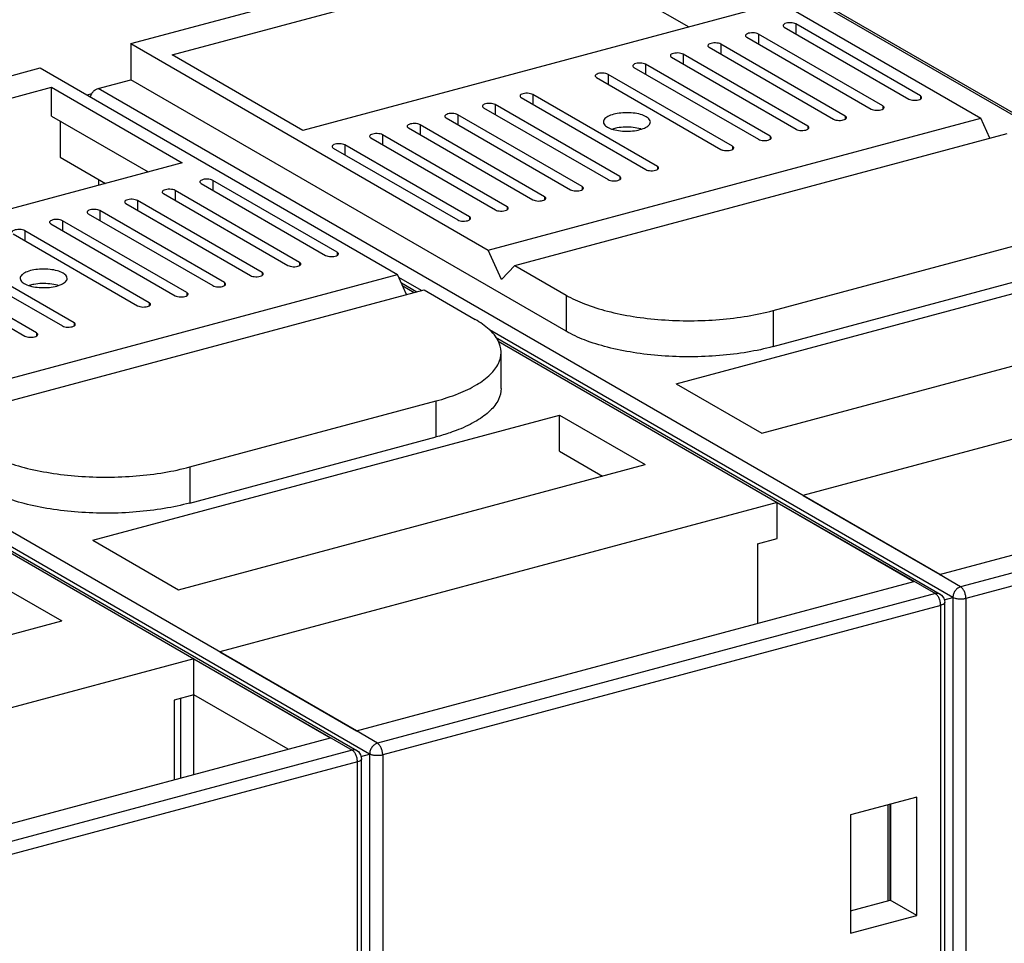
# Model space of a CAD drawing. Extents: x 0 to 2193, y 0 to 3492.
# Drawn here: x 794 to 857, y 2795 to 2854 of the extents above; entities that cross this region are included whole.
import ezdxf

# ---------------------------------------------------------------- set-up
doc = ezdxf.new("R2010")
doc.units = 0
doc.header["$LTSCALE"] = 2.574606
doc.header["$MEASUREMENT"] = 0
doc.layers.get('0').update_dxf_attribs({"linetype": 'CONTINUOUS'})

msp = doc.modelspace()

# ---------------------------------------------------------------- linework, layer by layer
for p, q in [((801.17971, 2852.42758), (832.58467, 2860.84582)), ((832.58467, 2860.84582), (855.3868, 2847.67578)), ((803.81917, 2851.70678), (833.3233, 2859.6155)), ((891.93013, 2827.93985), (836.92351, 2859.71052)), ((892.23022, 2827.90781), (837.2236, 2859.67849)), ((841.65593, 2854.80274), (812.1518, 2846.89403)), ((833.86049, 2855.16282), (836.75734, 2853.48965)), ((843.59834, 2853.68085), (843.59834, 2853.05187)), ((851.53685, 2849.09573), (843.59834, 2853.68085)), ((841.20164, 2853.03841), (841.20164, 2852.40942)), ((849.14016, 2848.45328), (841.20164, 2853.03841)), ((842.85453, 2853.48147), (850.79305, 2848.89635)), ((801.17971, 2852.42758), (801.17971, 2850.12924)), ((801.17971, 2852.42758), (823.98184, 2839.25755)), ((838.80495, 2852.39596), (838.80495, 2851.76698)), ((846.74347, 2847.81084), (838.80495, 2852.39596)), ((840.45784, 2852.83903), (848.39636, 2848.2539)), ((812.1518, 2846.89403), (803.81917, 2851.70678)), ((836.40825, 2851.75352), (836.40825, 2851.12453)), ((844.34677, 2847.1684), (836.40825, 2851.75352)), ((838.06114, 2852.19658), (845.99966, 2847.61146)), ((834.01156, 2851.11107), (834.01156, 2850.48209)), ((841.95008, 2846.52595), (834.01156, 2851.11107)), ((835.66445, 2851.55414), (843.60297, 2846.96902)), ((763.98962, 2842.45861), (795.39458, 2850.87685)), ((795.39458, 2850.87685), (818.19671, 2837.70682)), ((831.61486, 2850.46863), (831.61486, 2849.83965)), ((839.55338, 2845.88351), (831.61486, 2850.46863)), ((833.26776, 2850.91169), (841.20628, 2846.32657)), ((799.09293, 2849.56987), (801.17971, 2850.12924)), ((828.93637, 2834.09757), (801.17971, 2850.12924)), ((830.87106, 2850.26925), (838.80958, 2845.68413)), ((766.62908, 2841.73782), (796.13322, 2849.64653)), ((796.13322, 2847.80786), (796.13322, 2849.64653)), ((796.13322, 2849.64653), (804.46585, 2844.83378)), ((798.6994, 2849.23143), (798.38795, 2849.14795)), ((852.76381, 2818.5838), (799.09293, 2849.56987)), ((826.82148, 2849.18374), (826.82148, 2848.55476)), ((834.75999, 2844.59862), (826.82148, 2849.18374)), ((824.42478, 2848.5413), (824.42478, 2847.91231)), ((832.3633, 2843.95617), (824.42478, 2848.5413)), ((826.07767, 2848.98436), (834.01619, 2844.39924)), ((851.53685, 2849.09573), (851.53685, 2848.90425)), ((822.02809, 2847.89885), (822.02809, 2847.26987)), ((829.96661, 2843.31373), (822.02809, 2847.89885)), ((823.68098, 2848.34192), (831.6195, 2843.75679)), ((849.14016, 2848.45328), (849.14016, 2848.26181)), ((796.13322, 2847.80786), (802.29154, 2844.25094)), ((796.67041, 2847.49759), (796.67041, 2845.19385)), ((821.28428, 2847.69947), (829.2228, 2843.11435)), ((823.98184, 2839.25755), (855.3868, 2847.67578)), ((846.74347, 2847.81084), (846.74347, 2847.61936)), ((855.96308, 2846.40194), (855.3868, 2847.67578)), ((818.88759, 2847.05703), (826.82611, 2842.47191)), ((819.63139, 2847.25641), (819.63139, 2846.62742)), ((827.56991, 2842.67128), (819.63139, 2847.25641)), ((825.67088, 2838.28199), (857.07584, 2846.70023)), ((844.34677, 2847.1684), (844.34677, 2846.97692)), ((816.4909, 2846.41458), (824.42942, 2841.82946)), ((817.2347, 2846.61396), (817.2347, 2845.98498)), ((825.17322, 2842.02884), (817.2347, 2846.61396)), ((841.95008, 2846.52595), (841.95008, 2846.33447)), ((814.0942, 2845.77214), (822.03272, 2841.18702)), ((814.838, 2845.97152), (814.838, 2845.34253)), ((822.77652, 2841.3864), (814.838, 2845.97152)), ((839.55338, 2845.88351), (839.55338, 2845.69203)), ((804.46585, 2844.83378), (774.96171, 2836.92507)), ((796.67041, 2845.19385), (799.56726, 2843.52069)), ((834.75999, 2844.59862), (834.75999, 2844.40714)), ((799.14975, 2843.40877), (799.14975, 2843.76184)), ((805.66445, 2843.51251), (813.60297, 2838.92738)), ((806.40825, 2843.71189), (806.40825, 2843.0829)), ((814.34677, 2839.12676), (806.40825, 2843.71189)), ((832.3633, 2843.95617), (832.3633, 2843.7647)), ((804.01156, 2843.06944), (804.01156, 2842.44046)), ((811.95008, 2838.48432), (804.01156, 2843.06944)), ((829.96661, 2843.31373), (829.96661, 2843.12225)), ((801.61486, 2842.427), (801.61486, 2841.79801)), ((809.55338, 2837.84187), (801.61486, 2842.427)), ((803.26776, 2842.87006), (811.20627, 2838.28494)), ((827.56991, 2842.67128), (827.56991, 2842.47981)), ((799.21817, 2841.78455), (799.21817, 2841.15557)), ((807.15669, 2837.19943), (799.21817, 2841.78455)), ((800.87106, 2842.22762), (808.80958, 2837.6425)), ((825.17322, 2842.02884), (825.17322, 2841.83736)), ((796.82147, 2841.14211), (796.82147, 2840.51312)), ((804.75999, 2836.55699), (796.82147, 2841.14211)), ((798.47437, 2841.58517), (806.41289, 2837.00005)), ((822.77652, 2841.3864), (822.77652, 2841.19492)), ((794.42478, 2840.49966), (794.42478, 2839.87068)), ((802.3633, 2835.91454), (794.42478, 2840.49966)), ((796.07767, 2840.94273), (804.01619, 2836.35761)), ((793.68098, 2840.30028), (801.6195, 2835.71516)), ((815.57372, 2808.61483), (761.90285, 2839.60091)), ((797.56991, 2834.62965), (789.63139, 2839.21477)), ((814.34677, 2839.12676), (814.34677, 2838.93529)), ((824.82636, 2837.39076), (823.98184, 2839.25755)), ((842.13626, 2835.4112), (857.83874, 2839.62032)), ((795.17322, 2833.98721), (787.2347, 2838.57233)), ((788.88759, 2839.0154), (796.82611, 2834.43027)), ((811.95008, 2838.48432), (811.95008, 2838.29284)), ((835.95599, 2830.74206), (865.70806, 2838.71723)), ((786.4909, 2838.37295), (794.42941, 2833.78783)), ((825.67088, 2838.28199), (824.82636, 2837.39076)), ((825.67088, 2838.28199), (828.93637, 2836.39591)), ((786.79175, 2829.28858), (818.19671, 2837.70682)), ((809.55338, 2837.84187), (809.55338, 2837.6504)), ((818.77299, 2836.43298), (818.19671, 2837.70682)), ((819.71806, 2836.68631), (818.28356, 2837.51484)), ((842.13626, 2833.11286), (857.83874, 2837.32198)), ((788.4808, 2828.31302), (819.88576, 2836.73126)), ((807.15669, 2837.19943), (807.15669, 2837.00795)), ((818.43703, 2837.17562), (819.42173, 2836.60687)), ((818.52606, 2836.97881), (819.24964, 2836.56075)), ((819.88576, 2836.73126), (823.15125, 2834.84518)), ((804.75999, 2836.55699), (804.75999, 2836.36551)), ((828.93637, 2836.39591), (828.93637, 2834.09757)), ((802.3633, 2835.91454), (802.3633, 2835.72306)), ((841.41724, 2827.58775), (871.16931, 2835.56293)), ((842.13626, 2835.4112), (842.13626, 2833.11286)), ((797.56991, 2834.62965), (797.56991, 2834.43818)), ((853.60368, 2817.11468), (824.06333, 2834.17657)), ((795.17322, 2833.98721), (795.17322, 2833.79573)), ((824.43342, 2833.71223), (852.78807, 2817.33517)), ((824.61091, 2833.46315), (842.39967, 2823.18527)), ((824.80001, 2830.44228), (824.80001, 2832.74062)), ((876.68686, 2832.3761), (844.04223, 2823.62557)), ((835.95599, 2830.74206), (841.41724, 2827.58775)), ((804.94618, 2825.44224), (820.64866, 2829.65136)), ((820.64866, 2827.35302), (820.64866, 2829.65136)), ((798.76591, 2820.77309), (828.51797, 2828.74826)), ((828.51797, 2826.44993), (828.51797, 2828.74826)), ((828.51797, 2828.74826), (833.97923, 2825.59396)), ((891.93013, 2827.93985), (854.09955, 2817.7992)), ((804.94618, 2823.1439), (820.64866, 2827.35302)), ((852.75864, 2818.58241), (885.4136, 2827.33572)), ((892.26794, 2827.19314), (854.43736, 2817.05249)), ((828.51797, 2826.44993), (831.26134, 2824.86542)), ((804.22716, 2817.61879), (833.97923, 2825.59396)), ((804.94618, 2825.44224), (804.94618, 2823.1439)), ((816.4136, 2807.14571), (786.87324, 2824.2076)), ((787.24334, 2823.74326), (815.59798, 2807.36621)), ((787.42082, 2823.49418), (805.20959, 2813.21631)), ((844.04223, 2823.62557), (852.76897, 2818.58518)), ((842.39967, 2823.18527), (806.85215, 2813.6566)), ((842.38934, 2820.88416), (842.38934, 2823.1825)), ((842.39451, 2823.18389), (852.48798, 2817.36721)), ((842.39451, 2823.18389), (851.11608, 2818.14212)), ((798.76591, 2820.77309), (804.22716, 2817.61879)), ((841.14967, 2820.55186), (842.38934, 2820.88416)), ((841.14967, 2820.55186), (841.14967, 2815.47058)), ((791.32789, 2818.7793), (796.78914, 2815.625)), ((854.09955, 2817.7992), (852.75864, 2818.58241)), ((815.56856, 2808.61345), (851.11608, 2818.14212)), ((852.48798, 2817.36721), (816.90947, 2807.83023)), ((852.82579, 2816.6205), (817.24728, 2807.08352)), ((852.82579, 2793.58909), (852.82579, 2816.6205)), ((853.03055, 2817.07176), (853.08798, 2816.81578)), ((853.0478, 2816.96567), (853.60368, 2817.11468)), ((853.08798, 2793.85435), (853.08798, 2816.81561)), ((853.60368, 2817.11468), (853.60368, 2794.16349)), ((854.43736, 2817.05249), (854.43736, 2794.02108)), ((767.03707, 2807.64982), (796.78914, 2815.625)), ((806.85215, 2813.6566), (815.57889, 2808.61622)), ((805.20959, 2813.21631), (772.55463, 2804.463)), ((805.19926, 2810.9152), (805.19926, 2813.21354)), ((805.20442, 2813.21492), (815.2979, 2807.39825)), ((805.20442, 2813.21492), (813.926, 2808.17315)), ((805.19926, 2810.9152), (803.95959, 2810.5829)), ((805.18118, 2810.9152), (805.18118, 2805.82907)), ((811.20811, 2807.44461), (805.19926, 2810.9152)), ((803.95959, 2810.5829), (803.95959, 2805.50161)), ((804.35473, 2810.68882), (804.35473, 2805.60753)), ((816.90947, 2807.83023), (815.56856, 2808.61345)), ((781.28137, 2799.42262), (813.926, 2808.17315)), ((815.2979, 2807.39825), (777.46732, 2797.25759)), ((815.84047, 2807.10279), (815.8979, 2806.84681)), ((815.85772, 2806.99671), (816.4136, 2807.14571)), ((816.4136, 2807.14571), (816.4136, 2784.19452)), ((815.6357, 2806.65153), (777.80512, 2796.51088)), ((815.6357, 2783.62012), (815.6357, 2806.65153)), ((815.8979, 2783.88539), (815.8979, 2806.84664)), ((817.24728, 2807.08352), (817.24728, 2784.05211)), ((851.301, 2804.39831), (847.08612, 2803.2685)), ((849.62848, 2803.94999), (849.62848, 2797.83532)), ((851.301, 2796.85976), (851.301, 2804.39831)), ((849.45957, 2803.90471), (849.45957, 2797.79448)), ((849.61195, 2797.83532), (849.61195, 2803.94556)), ((847.08612, 2803.2685), (847.08612, 2795.72995)), ((847.08612, 2797.15826), (849.61195, 2797.83532)), ((851.301, 2796.85976), (849.61195, 2797.83532)), ((847.08612, 2795.72995), (851.301, 2796.85976))]:
    msp.add_line(p, q)
for points in [[(852.78587, 2817.33643), (852.88546, 2817.26506), (853.03055, 2817.07176)], [(815.59579, 2807.36746), (815.69538, 2807.29609), (815.84047, 2807.10279)]]:
    msp.add_lwpolyline(points)
for points, start_tangent, end_tangent in [([(842.77884, 2853.58083), (842.78144, 2853.55484), (842.85453, 2853.48147)], (-0.06059946, -0.99816216), (0.8659396, -0.50014859)), ([(843.59834, 2853.68085), (843.45158, 2853.73447), (843.26023, 2853.75773), (843.06219, 2853.74601), (842.89667, 2853.70164), (842.79648, 2853.63341), (842.77884, 2853.58083)], (-0.8659396, 0.50014859), (-0.06059945, -0.99816216)), ([(840.38214, 2852.93839), (840.38474, 2852.91239), (840.45784, 2852.83903)], (-0.06059946, -0.99816216), (0.8659396, -0.50014859)), ([(841.20164, 2853.03841), (841.05488, 2853.09203), (840.86353, 2853.11528), (840.66549, 2853.10356), (840.49998, 2853.0592), (840.39978, 2852.99097), (840.38214, 2852.93839)], (-0.8659396, 0.50014859), (-0.06059945, -0.99816216)), ([(837.98545, 2852.29595), (837.98805, 2852.26995), (838.06114, 2852.19658)], (-0.06059946, -0.99816216), (0.8659396, -0.50014859)), ([(838.80495, 2852.39596), (838.65819, 2852.44958), (838.46684, 2852.47284), (838.2688, 2852.46112), (838.10329, 2852.41675), (838.00309, 2852.34853), (837.98545, 2852.29595)], (-0.8659396, 0.50014859), (-0.06059945, -0.99816216)), ([(836.40825, 2851.75352), (836.26149, 2851.80714), (836.07015, 2851.83039), (835.8721, 2851.81868), (835.70659, 2851.77431), (835.60639, 2851.70608), (835.58875, 2851.6535)], (-0.8659396, 0.50014859), (-0.06059945, -0.99816216)), ([(834.01156, 2851.11107), (833.8648, 2851.16469), (833.67345, 2851.18795), (833.47541, 2851.17623), (833.3099, 2851.13187), (833.2097, 2851.06364), (833.19206, 2851.01106)], (-0.8659396, 0.50014859), (-0.06059945, -0.99816216)), ([(835.58875, 2851.6535), (835.59135, 2851.6275), (835.66445, 2851.55414)], (-0.06059946, -0.99816216), (0.8659396, -0.50014859)), ([(831.61486, 2850.46863), (831.46811, 2850.52225), (831.27676, 2850.5455), (831.07871, 2850.53379), (830.9132, 2850.48942), (830.813, 2850.42119), (830.79537, 2850.36861)], (-0.8659396, 0.50014859), (-0.06059945, -0.99816216)), ([(833.19206, 2851.01106), (833.19466, 2850.98506), (833.26776, 2850.91169)], (-0.06059946, -0.99816216), (0.8659396, -0.50014859)), ([(830.79537, 2850.36861), (830.79796, 2850.34261), (830.87106, 2850.26925)], (-0.06059946, -0.99816216), (0.8659396, -0.50014859)), ([(798.61045, 2849.01622), (798.63447, 2849.10556), (798.74179, 2849.31362), (798.90305, 2849.47693), (799.09293, 2849.56987)], (0.19780791, 0.9802408), (0.96590042, 0.25891385)), ([(826.82148, 2849.18374), (826.67472, 2849.23736), (826.48337, 2849.26061), (826.28533, 2849.2489), (826.11981, 2849.20453), (826.01962, 2849.1363), (826.00198, 2849.08372)], (-0.8659396, 0.50014859), (-0.06059945, -0.99816216)), ([(824.42478, 2848.5413), (824.27802, 2848.59492), (824.08667, 2848.61817), (823.88863, 2848.60645), (823.72312, 2848.56209), (823.62292, 2848.49386), (823.60528, 2848.44128)], (-0.8659396, 0.50014859), (-0.06059945, -0.99816216)), ([(826.00198, 2849.08372), (826.00458, 2849.05773), (826.07767, 2848.98436)], (-0.06059946, -0.99816216), (0.8659396, -0.50014859)), ([(850.79305, 2848.89635), (850.93981, 2848.84273), (851.13116, 2848.81948), (851.3292, 2848.83119), (851.49471, 2848.87556), (851.59491, 2848.94379), (851.61255, 2848.99637)], (0.8659396, -0.50014859), (0.06059945, 0.99816216)), ([(851.61255, 2848.99637), (851.60995, 2849.02236), (851.53685, 2849.09573)], (0.06059946, 0.99816216), (-0.8659396, 0.50014859)), ([(822.02809, 2847.89885), (821.88133, 2847.95247), (821.68998, 2847.97573), (821.49194, 2847.96401), (821.32643, 2847.91964), (821.22623, 2847.85141), (821.20859, 2847.79883)], (-0.8659396, 0.50014859), (-0.06059945, -0.99816216)), ([(823.60528, 2848.44128), (823.60788, 2848.41528), (823.68098, 2848.34192)], (-0.06059946, -0.99816216), (0.8659396, -0.50014859)), ([(832.67202, 2848.02146), (832.1991, 2847.97201), (831.76857, 2847.8566), (831.46431, 2847.69021), (831.32304, 2847.49292), (831.31819, 2847.43438)], (-0.99931479, -0.03701273), (0.0358365, -0.99935767)), ([(834.0552, 2847.76623), (833.69159, 2847.91302), (833.22232, 2848.00203), (832.70398, 2848.02251), (832.67202, 2848.02146)], (-0.8659396, 0.50014859), (-0.99931479, -0.03701273)), ([(848.39636, 2848.2539), (848.54312, 2848.20029), (848.73447, 2848.17703), (848.93251, 2848.18875), (849.09802, 2848.23311), (849.19822, 2848.30134), (849.21586, 2848.35392)], (0.8659396, -0.50014859), (0.06059945, 0.99816216)), ([(849.21586, 2848.35392), (849.21326, 2848.37992), (849.14016, 2848.45328)], (0.06059946, 0.99816216), (-0.8659396, 0.50014859)), ([(819.63139, 2847.25641), (819.48463, 2847.31003), (819.29329, 2847.33328), (819.09524, 2847.32157), (818.92973, 2847.2772), (818.82953, 2847.20897), (818.81189, 2847.15639)], (-0.8659396, 0.50014859), (-0.06059945, -0.99816216)), ([(821.20859, 2847.79883), (821.21119, 2847.77284), (821.28428, 2847.69947)], (-0.06059946, -0.99816216), (0.8659396, -0.50014859)), ([(831.31819, 2847.43438), (831.36178, 2847.28851), (831.57586, 2847.10163)], (0.0358365, -0.99935767), (0.8659396, -0.50014859)), ([(834.31287, 2847.43348), (834.26928, 2847.57936), (834.0552, 2847.76623)], (-0.0358365, 0.99935767), (-0.8659396, 0.50014859)), ([(834.14982, 2847.16419), (834.16674, 2847.17765), (834.30802, 2847.37495), (834.31287, 2847.43348)], (0.7907523, 0.61213627), (-0.03583649, 0.99935767)), ([(845.99966, 2847.61146), (846.14642, 2847.55784), (846.33777, 2847.53459), (846.53581, 2847.5463), (846.70133, 2847.59067), (846.80152, 2847.6589), (846.81297, 2847.68225)], (0.8659396, -0.50014859), (0.33828759, 0.94104278)), ([(846.81916, 2847.71148), (846.81656, 2847.73748), (846.74347, 2847.81084)], (0.06059946, 0.99816216), (-0.8659396, 0.50014859)), ([(846.81297, 2847.68225), (846.81916, 2847.71148)], (0.33828759, 0.94104277), (0.06059948, 0.99816216)), ([(817.2347, 2846.61396), (817.08794, 2846.66758), (816.89659, 2846.69084), (816.69855, 2846.67912), (816.53304, 2846.63475), (816.43284, 2846.56653), (816.4152, 2846.51395)], (-0.8659396, 0.50014859), (-0.06059945, -0.99816216)), ([(818.81189, 2847.15639), (818.81449, 2847.13039), (818.88759, 2847.05703)], (-0.06059946, -0.99816216), (0.8659396, -0.50014859)), ([(831.57586, 2847.10163), (831.93946, 2846.95484), (832.40874, 2846.86584), (832.92707, 2846.84536), (833.43195, 2846.89586), (833.86249, 2847.01127), (834.14982, 2847.16419)], (0.8659396, -0.50014859), (0.79075229, 0.61213627)), ([(833.73501, 2846.981), (833.6923, 2846.99349), (833.22004, 2847.08294), (832.70633, 2847.10324), (832.19635, 2847.05218), (831.89457, 2846.98015)], (-0.95706714, 0.28986634), (-0.95621116, -0.29267766)), ([(843.60297, 2846.96902), (843.74973, 2846.9154), (843.94108, 2846.89214), (844.13912, 2846.90386), (844.30463, 2846.94822), (844.40483, 2847.01645), (844.42247, 2847.06903)], (0.8659396, -0.50014859), (0.06059945, 0.99816216)), ([(844.42247, 2847.06903), (844.41987, 2847.09503), (844.34677, 2847.1684)], (0.06059946, 0.99816216), (-0.8659396, 0.50014859)), ([(814.838, 2845.97152), (814.69125, 2846.02514), (814.4999, 2846.04839), (814.30185, 2846.03668), (814.13634, 2845.99231), (814.03614, 2845.92408), (814.01851, 2845.8715)], (-0.8659396, 0.50014859), (-0.06059945, -0.99816216)), ([(816.4152, 2846.51395), (816.4178, 2846.48795), (816.4909, 2846.41458)], (-0.06059946, -0.99816216), (0.8659396, -0.50014859)), ([(841.20628, 2846.32657), (841.35303, 2846.27295), (841.54438, 2846.2497), (841.74243, 2846.26141), (841.90794, 2846.30578), (842.00814, 2846.37401), (842.02577, 2846.42659)], (0.8659396, -0.50014859), (0.06059945, 0.99816216)), ([(842.02577, 2846.42659), (842.02317, 2846.45259), (841.95008, 2846.52595)], (0.06059946, 0.99816216), (-0.8659396, 0.50014859)), ([(814.01851, 2845.8715), (814.0211, 2845.8455), (814.0942, 2845.77214)], (-0.06059946, -0.99816216), (0.8659396, -0.50014859)), ([(838.80958, 2845.68413), (838.87435, 2845.65415)], (0.86593961, -0.50014857), (0.93838248, -0.3455985)), ([(838.87435, 2845.65415), (838.95634, 2845.63051), (839.14769, 2845.60725), (839.34573, 2845.61897), (839.51124, 2845.66334), (839.61144, 2845.73156), (839.62908, 2845.78414)], (0.93838247, -0.34559852), (0.06059945, 0.99816216)), ([(839.62908, 2845.78414), (839.62648, 2845.81014), (839.55338, 2845.88351)], (0.06059946, 0.99816216), (-0.8659396, 0.50014859)), ([(834.01619, 2844.39924), (834.16295, 2844.34562), (834.3543, 2844.32236), (834.55234, 2844.33408), (834.56575, 2844.33634)], (0.8659396, -0.50014859), (0.98475714, 0.17393496)), ([(834.56575, 2844.33634), (834.71785, 2844.37845), (834.81805, 2844.44668), (834.83569, 2844.49926)], (0.98475714, 0.17393496), (0.06059945, 0.99816216)), ([(834.83569, 2844.49926), (834.83309, 2844.52525), (834.75999, 2844.59862)], (0.06059946, 0.99816216), (-0.8659396, 0.50014859)), ([(805.58875, 2843.61187), (805.59135, 2843.58587), (805.66445, 2843.51251)], (-0.06059946, -0.99816216), (0.8659396, -0.50014859)), ([(806.40825, 2843.71189), (806.26149, 2843.76551), (806.07014, 2843.78876), (805.8721, 2843.77704), (805.70659, 2843.73268), (805.60639, 2843.66445), (805.58875, 2843.61187)], (-0.8659396, 0.50014859), (-0.06059945, -0.99816216)), ([(831.6195, 2843.75679), (831.76626, 2843.70317), (831.95761, 2843.67992), (832.15565, 2843.69164), (832.32116, 2843.736), (832.42136, 2843.80423), (832.439, 2843.85681)], (0.8659396, -0.50014859), (0.06059945, 0.99816216)), ([(832.439, 2843.85681), (832.4364, 2843.88281), (832.3633, 2843.95617)], (0.06059946, 0.99816216), (-0.8659396, 0.50014859)), ([(803.19206, 2842.96942), (803.19466, 2842.94343), (803.26776, 2842.87006)], (-0.06059946, -0.99816216), (0.8659396, -0.50014859)), ([(804.01156, 2843.06944), (803.8648, 2843.12306), (803.67345, 2843.14632), (803.47541, 2843.1346), (803.3099, 2843.09023), (803.2097, 2843.022), (803.19206, 2842.96942)], (-0.8659396, 0.50014859), (-0.06059945, -0.99816216)), ([(829.2228, 2843.11435), (829.36956, 2843.06073), (829.56091, 2843.03748), (829.75895, 2843.04919), (829.92447, 2843.09356), (830.02466, 2843.16179), (830.0423, 2843.21437)], (0.8659396, -0.50014859), (0.06059945, 0.99816216)), ([(830.0423, 2843.21437), (830.0397, 2843.24036), (829.96661, 2843.31373)], (0.06059946, 0.99816216), (-0.8659396, 0.50014859)), ([(800.79537, 2842.32698), (800.79796, 2842.30098), (800.87106, 2842.22762)], (-0.06059946, -0.99816216), (0.8659396, -0.50014859)), ([(801.61486, 2842.427), (801.46811, 2842.48062), (801.27676, 2842.50387), (801.07871, 2842.49216), (800.9132, 2842.44779), (800.813, 2842.37956), (800.79537, 2842.32698)], (-0.8659396, 0.50014859), (-0.06059945, -0.99816216)), ([(826.82611, 2842.47191), (826.97287, 2842.41829), (827.16422, 2842.39503), (827.36226, 2842.40675), (827.52777, 2842.45111), (827.62797, 2842.51934), (827.64561, 2842.57192)], (0.8659396, -0.50014859), (0.06059945, 0.99816216)), ([(827.64561, 2842.57192), (827.64301, 2842.59792), (827.56991, 2842.67128)], (0.06059946, 0.99816216), (-0.8659396, 0.50014859)), ([(798.39867, 2841.68454), (798.40127, 2841.65854), (798.47437, 2841.58517)], (-0.06059946, -0.99816216), (0.8659396, -0.50014859)), ([(799.21817, 2841.78455), (799.07141, 2841.83817), (798.88006, 2841.86143), (798.68202, 2841.84971), (798.51651, 2841.80534), (798.41631, 2841.73712), (798.39867, 2841.68454)], (-0.8659396, 0.50014859), (-0.06059945, -0.99816216)), ([(824.42942, 2841.82946), (824.57617, 2841.77584), (824.76752, 2841.75259), (824.96557, 2841.7643), (825.13108, 2841.80867), (825.23127, 2841.8769), (825.24891, 2841.92948)], (0.8659396, -0.50014859), (0.06059945, 0.99816216)), ([(825.24891, 2841.92948), (825.24631, 2841.95548), (825.17322, 2842.02884)], (0.06059946, 0.99816216), (-0.8659396, 0.50014859)), ([(796.00198, 2841.04209), (796.00457, 2841.01609), (796.07767, 2840.94273)], (-0.06059946, -0.99816216), (0.8659396, -0.50014859)), ([(796.82147, 2841.14211), (796.67472, 2841.19573), (796.48337, 2841.21898), (796.28532, 2841.20727), (796.11981, 2841.1629), (796.01961, 2841.09467), (796.00198, 2841.04209)], (-0.8659396, 0.50014859), (-0.06059945, -0.99816216)), ([(822.03272, 2841.18702), (822.17948, 2841.1334), (822.37083, 2841.11014), (822.56887, 2841.12186), (822.73438, 2841.16622), (822.83458, 2841.23445), (822.85222, 2841.28703)], (0.8659396, -0.50014859), (0.06059945, 0.99816216)), ([(822.85222, 2841.28703), (822.84962, 2841.31303), (822.77652, 2841.3864)], (0.06059946, 0.99816216), (-0.8659396, 0.50014859)), ([(794.42478, 2840.49966), (794.27802, 2840.55328), (794.08667, 2840.57654), (793.88863, 2840.56482), (793.72312, 2840.52046), (793.62292, 2840.45223), (793.60528, 2840.39965)], (-0.8659396, 0.50014859), (-0.06059945, -0.99816216)), ([(814.42247, 2839.0274), (814.41987, 2839.0534), (814.34677, 2839.12676)], (0.06059946, 0.99816216), (-0.8659396, 0.50014859)), ([(812.02577, 2838.38496), (812.02317, 2838.41095), (811.95008, 2838.48432)], (0.06059946, 0.99816216), (-0.8659396, 0.50014859)), ([(813.60297, 2838.92738), (813.74973, 2838.87376), (813.94108, 2838.85051), (814.13912, 2838.86223), (814.30463, 2838.90659), (814.40483, 2838.97482), (814.42247, 2839.0274)], (0.8659396, -0.50014859), (0.06059945, 0.99816216)), ([(795.48193, 2838.05249), (795.00902, 2838.00304), (794.57848, 2837.88763), (794.27423, 2837.72125), (794.13295, 2837.52395), (794.12811, 2837.46542)], (-0.99931479, -0.03701273), (0.0358365, -0.99935767)), ([(796.86511, 2837.79727), (796.50151, 2837.94406), (796.03224, 2838.03306), (795.5139, 2838.05355), (795.48193, 2838.05249)], (-0.8659396, 0.50014859), (-0.99931479, -0.03701273)), ([(811.20627, 2838.28494), (811.35303, 2838.23132), (811.54438, 2838.20807), (811.74242, 2838.21978), (811.90794, 2838.26415), (812.00813, 2838.33238), (812.02577, 2838.38496)], (0.8659396, -0.50014859), (0.06059945, 0.99816216)), ([(794.12811, 2837.46542), (794.17169, 2837.31954), (794.38577, 2837.13267)], (0.0358365, -0.99935767), (0.8659396, -0.50014859)), ([(797.12278, 2837.46452), (797.0792, 2837.6104), (796.86511, 2837.79727)], (-0.0358365, 0.99935767), (-0.8659396, 0.50014859)), ([(796.95973, 2837.19522), (796.97666, 2837.20869), (797.11794, 2837.40599), (797.12278, 2837.46452)], (0.7907523, 0.61213627), (-0.03583649, 0.99935767)), ([(808.80958, 2837.6425), (808.95634, 2837.58888), (809.14769, 2837.56562), (809.34573, 2837.57734), (809.51124, 2837.6217), (809.61144, 2837.68993), (809.62289, 2837.71328)], (0.8659396, -0.50014859), (0.33828759, 0.94104278)), ([(809.62908, 2837.74251), (809.62648, 2837.76851), (809.55338, 2837.84187)], (0.06059946, 0.99816216), (-0.8659396, 0.50014859)), ([(809.62289, 2837.71328), (809.62908, 2837.74251)], (0.33828759, 0.94104277), (0.06059948, 0.99816216)), ([(794.38577, 2837.13267), (794.74938, 2836.98588), (795.21865, 2836.89687), (795.73699, 2836.87639), (796.24187, 2836.9269), (796.6724, 2837.0423), (796.95973, 2837.19522)], (0.8659396, -0.50014859), (0.79075229, 0.61213627)), ([(796.54493, 2837.01204), (796.50222, 2837.02452), (796.02995, 2837.11398), (795.51625, 2837.13428), (795.00627, 2837.08322), (794.70448, 2837.01119)], (-0.95706714, 0.28986634), (-0.95621116, -0.29267766)), ([(806.41289, 2837.00005), (806.55964, 2836.94643), (806.75099, 2836.92318), (806.94904, 2836.93489), (807.11455, 2836.97926), (807.21475, 2837.04749), (807.23238, 2837.10007)], (0.8659396, -0.50014859), (0.06059945, 0.99816216)), ([(807.23238, 2837.10007), (807.22979, 2837.12607), (807.15669, 2837.19943)], (0.06059946, 0.99816216), (-0.8659396, 0.50014859)), ([(804.01619, 2836.35761), (804.16295, 2836.30399), (804.3543, 2836.28073), (804.55234, 2836.29245), (804.71785, 2836.33681), (804.81805, 2836.40504), (804.83569, 2836.45762)], (0.8659396, -0.50014859), (0.06059945, 0.99816216)), ([(804.83569, 2836.45762), (804.83309, 2836.48362), (804.75999, 2836.55699)], (0.06059946, 0.99816216), (-0.8659396, 0.50014859)), ([(828.93637, 2836.39591), (830.12482, 2835.83594), (831.58158, 2835.37371), (833.22378, 2835.03545), (835.01842, 2834.82785), (836.88171, 2834.76264), (838.72457, 2834.84098), (840.5098, 2835.06132), (842.13626, 2835.4112)], (0.8659396, -0.50014859), (0.96590042, 0.25891385)), ([(801.6195, 2835.71516), (801.76625, 2835.66154), (801.9576, 2835.63829), (802.15565, 2835.65), (802.32116, 2835.69437), (802.42136, 2835.7626), (802.43899, 2835.81518)], (0.8659396, -0.50014859), (0.06059945, 0.99816216)), ([(802.43899, 2835.81518), (802.4364, 2835.84118), (802.3633, 2835.91454)], (0.06059946, 0.99816216), (-0.8659396, 0.50014859)), ([(824.46124, 2833.73159), (824.04063, 2834.20504), (823.15125, 2834.84518)], (-0.57126199, 0.82076777), (-0.8659396, 0.50014859)), ([(796.82611, 2834.43027), (796.97287, 2834.37665), (797.16422, 2834.3534), (797.36226, 2834.36511), (797.37567, 2834.36738)], (0.8659396, -0.50014859), (0.98475714, 0.17393496)), ([(797.37567, 2834.36738), (797.52777, 2834.40948), (797.62797, 2834.47771), (797.64561, 2834.53029)], (0.98475714, 0.17393496), (0.06059945, 0.99816216)), ([(797.64561, 2834.53029), (797.64301, 2834.55629), (797.56991, 2834.62965)], (0.06059946, 0.99816216), (-0.8659396, 0.50014859)), ([(842.13626, 2833.11286), (840.5098, 2832.76298), (838.72457, 2832.54264), (836.88171, 2832.4643), (835.01842, 2832.52951), (833.22378, 2832.73711), (831.58158, 2833.07537), (830.12482, 2833.5376), (828.93637, 2834.09757)], (-0.96590042, -0.25891385), (-0.8659396, 0.50014859)), ([(794.42941, 2833.78783), (794.57617, 2833.73421), (794.76752, 2833.71095), (794.96556, 2833.72267), (795.13108, 2833.76704), (795.23127, 2833.83527), (795.24891, 2833.88785)], (0.8659396, -0.50014859), (0.06059945, 0.99816216)), ([(795.24891, 2833.88785), (795.24631, 2833.91384), (795.17322, 2833.98721)], (0.06059946, 0.99816216), (-0.8659396, 0.50014859)), ([(824.79995, 2832.74097), (824.79955, 2832.7773), (824.60063, 2833.50244), (824.46124, 2833.73159)], (0.00230064, 0.99999735), (-0.57126199, 0.82076777)), ([(820.64866, 2829.65136), (822.07149, 2830.11885), (823.24606, 2830.69189), (824.10588, 2831.33802), (824.63366, 2832.04417), (824.79995, 2832.74097)], (0.96590042, 0.25891385), (0.00230064, 0.99999735)), ([(824.79995, 2830.44263), (824.63366, 2829.74583), (824.10588, 2829.03968), (823.24606, 2828.39356), (822.07149, 2827.82051), (821.54932, 2827.62684)], (-0.00230064, -0.99999735), (-0.94565572, -0.32516959)), ([(821.54932, 2827.62684), (820.64866, 2827.35302)], (-0.94565572, -0.32516959), (-0.96590042, -0.25891385)), ([(791.74629, 2826.42694), (792.93474, 2825.86697), (794.39149, 2825.40475), (796.03369, 2825.06649), (797.82834, 2824.85888), (799.69162, 2824.79367), (801.53449, 2824.87201), (803.31971, 2825.09236), (804.94618, 2825.44224)], (0.8659396, -0.50014859), (0.96590042, 0.25891385)), ([(804.94618, 2823.1439), (803.31971, 2822.79402), (801.53449, 2822.57367), (799.69162, 2822.49534), (797.82834, 2822.56055), (796.03369, 2822.76815), (794.39149, 2823.10641), (792.93474, 2823.56863), (791.74629, 2824.12861)], (-0.96590042, -0.25891385), (-0.8659396, 0.50014859)), ([(854.09955, 2817.7992), (853.90979, 2817.70634), (853.74892, 2817.54365), (853.64143, 2817.33589), (853.60368, 2817.11468)], (-0.96590042, -0.25891385), (0, -1)), ([(854.43736, 2817.05249), (854.41164, 2817.27843), (854.33842, 2817.49967), (854.22882, 2817.68255), (854.09955, 2817.7992)], (0, 1), (-0.8659396, 0.50014859)), ([(852.78576, 2817.33623), (852.67774, 2817.37609), (852.48798, 2817.36721)], (-0.87086708, 0.49151859), (-0.96590042, -0.25891385)), ([(852.61725, 2817.25056), (852.48798, 2817.36721)], (-0.62327821, 0.78200017), (-0.8659396, 0.50014859)), ([(852.72685, 2817.06769), (852.61725, 2817.25056)], (-0.4114508, 0.91143197), (-0.62327821, 0.78200017)), ([(852.82579, 2816.6205), (852.80007, 2816.84644), (852.72685, 2817.06769)], (-0.00000087, 1), (-0.4114508, 0.91143197)), ([(853.08537, 2816.8156), (853.07748, 2816.77163), (852.98983, 2816.68622), (852.82579, 2816.6205)], (0.00545668, -0.99998511), (-0.96590042, -0.25891385)), ([(854.43736, 2817.05249), (854.22188, 2817.01647), (853.98779, 2817.01564), (853.7707, 2817.05013), (853.60368, 2817.11468)], (-0.96590042, -0.25891385), (-0.8659396, 0.50014859)), ([(816.90947, 2807.83023), (816.71971, 2807.73738), (816.55883, 2807.57469), (816.45134, 2807.36692), (816.4136, 2807.14571)], (-0.96590042, -0.25891385), (0, -1)), ([(817.24728, 2807.08352), (817.22156, 2807.30946), (817.14833, 2807.53071), (817.03874, 2807.71358), (816.90947, 2807.83023)], (0, 1), (-0.8659396, 0.50014859)), ([(815.59568, 2807.36727), (815.48766, 2807.40712), (815.2979, 2807.39824)], (-0.87086617, 0.49152022), (-0.96590042, -0.25891384)), ([(815.42717, 2807.28159), (815.2979, 2807.39825)], (-0.62327879, 0.78199971), (-0.86593748, 0.50015226)), ([(815.53676, 2807.09872), (815.42717, 2807.28159)], (-0.41145056, 0.91143208), (-0.6232788, 0.7819997)), ([(815.6357, 2806.65153), (815.60999, 2806.87747), (815.53676, 2807.09872)], (-0.00000087, 1), (-0.41145056, 0.91143208)), ([(817.24728, 2807.08352), (817.0318, 2807.04751), (816.7977, 2807.04668), (816.58062, 2807.08117), (816.4136, 2807.14571)], (-0.96590042, -0.25891385), (-0.8659396, 0.50014859)), ([(815.89528, 2806.84663), (815.88739, 2806.80267), (815.79975, 2806.71725), (815.6357, 2806.65153)], (0.00545668, -0.99998511), (-0.96590042, -0.25891385))]:
    msp.add_spline(points, degree=3, dxfattribs=dict(start_tangent=start_tangent, end_tangent=end_tangent))

doc.saveas('drawing.dxf')
